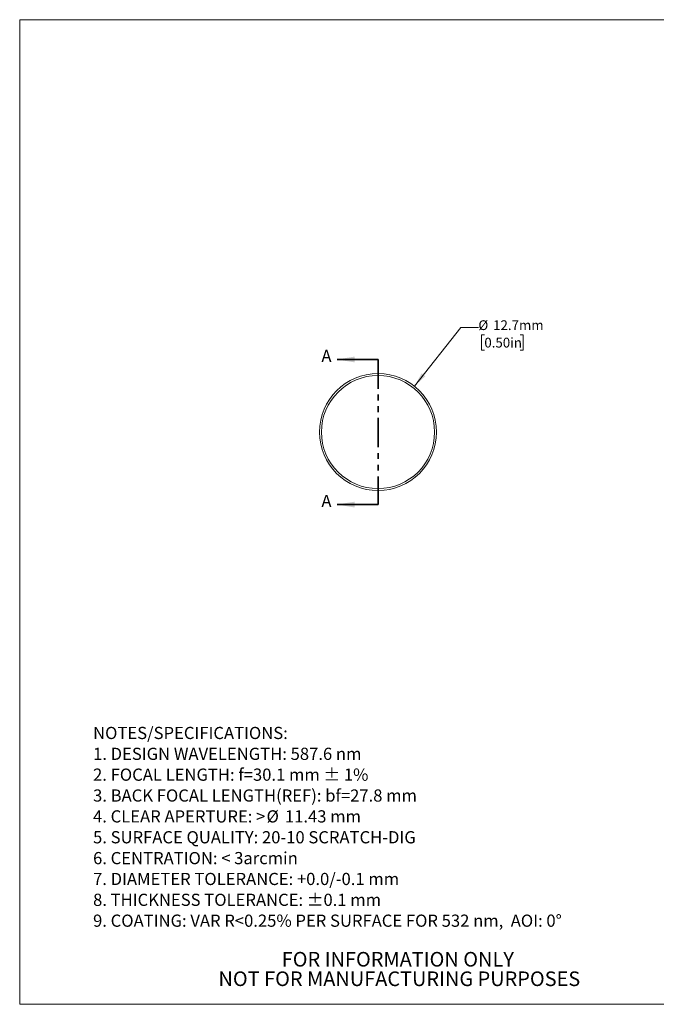
# Model space of a CAD drawing. Units: millimetres. Extents: x 2 to 278, y 1 to 215.
# Drawn here: x 2 to 140, y 1 to 215 of the extents above; entities that cross this region are included whole.
import ezdxf

# ---------------------------------------------------------------- set-up
doc = ezdxf.new("R2010")
doc.units = ezdxf.units.MM
doc.linetypes.add('PHANTOM', pattern=[12.7, 6.35, -1.27, 1.27, -1.27, 1.27, -1.27])
doc.styles.add('SLDTEXTSTYLE0', font='TXT', dxfattribs={"width": 0.75})
doc.dimstyles.new('SLDDIMSTYLE0', dxfattribs={"dimtxt": 2.116667, "dimasz": 3.175, "dimexe": 0, "dimexo": 0.0625, "dimgap": 0.529167, "dimtad": 0, "dimtih": 1, "dimtoh": 1, "dimdec": 1, "dimlfac": 0.5, "dimrnd": 1e-09, "dimzin": 12, "dimdsep": 46, "dimtxsty": 'SLDTEXTSTYLE0', "dimsah": 1, "dimcen": 0, "dimadec": 0, "dimazin": 3, "dimtfac": 1, "dimtdec": 1, "dimtofl": 0, "dimtmove": 0, "dimatfit": 3, "dimfxl": 1, "dimfrac": 2, "dimtolj": 1, "dimtzin": 12, "dimarcsym": 0})

# ---------------------------------------------------------------- blocks, each defined once
blk = doc.blocks.new('SW_NOTE_0')
at = {"color": 0, "linetype": 'Continuous', "lineweight": 0, "attachment_point": 1, "style": 'SLDTEXTSTYLE0'}
for s, insert, char_height in [('NOTES/SPECIFICATIONS:', (0, 3.41), 2.6458), ('1. DESIGN WAVELENGTH: 587.6 nm', (0, -1.12), 2.6458), ('2. FOCAL LENGTH: f=30.1 mm ± 1%', (0, -5.64), 2.6458), ('3. BACK FOCAL LENGTH(REF): bf=27.8 mm', (0, -10.17), 2.6458), ('4. CLEAR APERTURE: >', (0, -14.7), 2.6458), ('%%c', (37.66, -14.7), 2.646), ('11.43 mm', (41.65, -14.7), 2.646), ('5. SURFACE QUALITY: 20-10 SCRATCH-DIG', (0, -19.23), 2.6458), ('6. CENTRATION: < 3arcmin', (0, -23.76), 2.6458), ('7. DIAMETER TOLERANCE: +0.0/-0.1 mm', (0, -28.28), 2.6458), ('8. THICKNESS TOLERANCE: ±0.1 mm', (0, -32.81), 2.6458), ('9. COATING: VAR R<0.25% PER SURFACE FOR 532 nm,  AOI: 0°', (0, -37.34), 2.6458)]:
    blk.add_mtext(s, dxfattribs=dict(at, insert=insert, char_height=char_height))
blk = doc.blocks.new('SW_NOTE_3')
at = {"color": 0, "linetype": 'Continuous', "lineweight": 0, "char_height": 3.175, "attachment_point": 2, "style": 'SLDTEXTSTYLE0'}
for s, insert in [('FOR INFORMATION ONLY', (25.05, 4.09)), ('NOT FOR MANUFACTURING PURPOSES', (25.38, -0.14))]:
    blk.add_mtext(s, dxfattribs=dict(at, insert=insert))
blk = doc.blocks.new('_D')
at = {"color": 7, "linetype": 'Continuous', "lineweight": 18}
for p, q in [((87.27, 135.08), (97.35, 147.8)), ((97.35, 147.8), (101.16, 147.8)), ((102.45, 146.23), (101.81, 146.23)), ((101.81, 146.23), (101.81, 142.87)), ((110.21, 146.23), (110.85, 146.23)), ((110.85, 146.23), (110.85, 142.87)), ((101.81, 142.87), (102.45, 142.87)), ((110.85, 142.87), (110.21, 142.87))]:
    blk.add_line(p, q, dxfattribs=at)
blk.add_solid([(87.27, 135.08), (89.64, 137.26), (88.84, 137.89)], dxfattribs=at)
at = {"color": 7, "linetype": 'Continuous', "lineweight": 18, "char_height": 2.117, "attachment_point": 1, "style": 'SLDTEXTSTYLE0'}
for s, insert in [('%%c', (101.16, 149.39)), ('12.7mm', (104.36, 149.39)), ('0.50in', (102.45, 145.6))]:
    blk.add_mtext(s, dxfattribs=dict(at, insert=insert))

msp = doc.modelspace()

# ---------------------------------------------------------------- linework, layer by layer
at = {"color": 7, "linetype": 'Continuous', "lineweight": 18}
for p, q in [((1.58, 214.65), (277.99, 214.65)), ((1.58, 214.65), (1.58, 0.9)), ((277.99, 0.9), (1.58, 0.9))]:
    msp.add_line(p, q, dxfattribs=at)
at = {"color": 7, "linetype": 'Continuous', "lineweight": 35}
for p, q in [((79.37, 140.88), (70.48, 140.88)), ((79.37, 109.39), (70.48, 109.39))]:
    msp.add_line(p, q, dxfattribs=at)
at = {"color": 7, "linetype": 'PHANTOM', "lineweight": 35}
msp.add_line((79.37, 140.88), (79.37, 109.39), dxfattribs=at)
at = {"color": 7, "linetype": 'Continuous', "lineweight": 18}
for radius in [12.7, 12.28]:
    msp.add_circle((79.37, 125.13), radius, dxfattribs=at)
at = {"color": 7, "linetype": 'Continuous', "lineweight": 35}
for points in [[(70.48, 140.88), (74.29, 140.25), (74.29, 141.52)], [(70.48, 109.39), (74.29, 108.75), (74.29, 110.02)]]:
    msp.add_solid(points, dxfattribs=at)

# ---------------------------------------------------------------- block references
at = {"color": 7, "linetype": 'Continuous', "lineweight": 0}
for name, p in [('SW_NOTE_0', (17.51, 57.72)), ('SW_NOTE_3', (58.62, 8.18))]:
    msp.add_blockref(name, p, dxfattribs=at)

# ---------------------------------------------------------------- texts
at = {"color": 7, "linetype": 'Continuous', "char_height": 2.65, "attachment_point": 1, "style": 'SLDTEXTSTYLE0'}
for insert in [(67.08, 142.98), (67.08, 111.49)]:
    msp.add_mtext('A', dxfattribs=dict(at, insert=insert))

# ---------------------------------------------------------------- dimensions: what is measured, and where the dimension line sits
at = {"color": 7, "linetype": 'Continuous', "lineweight": 18}
dim = msp.add_diameter_dim_2p(p1=(71.48, 115.18), p2=(87.27, 135.08), dimstyle='SLDDIMSTYLE0', dxfattribs=at)
dim.commit()
dim.dimension.update_dxf_attribs({"geometry": '_D', "text_midpoint": (108.14, 147.8), "dimtype": 163})

doc.saveas('drawing.dxf')
